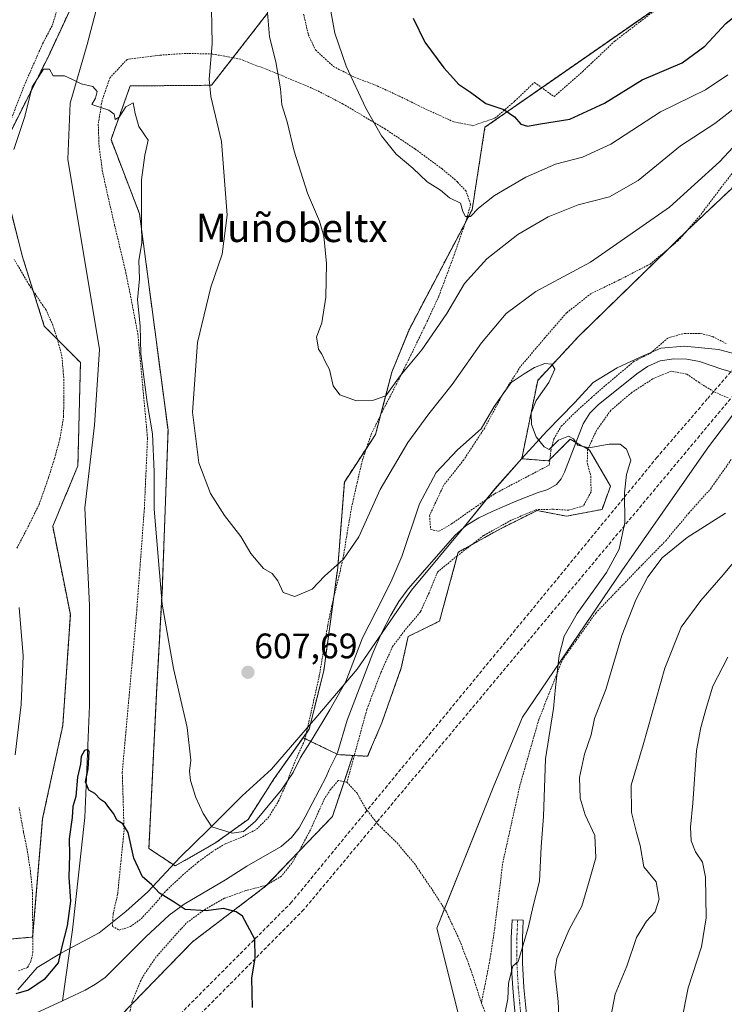
# Model space of a CAD drawing. Units: metres. Extents: x 610376 to 613810, y 4759395 to 4761764.
# Drawn here: x 612583 to 612782, y 4759926 to 4760204 of the extents above; entities that cross this region are included whole.
import ezdxf
from ezdxf.enums import TextEntityAlignment as Align

# ---------------------------------------------------------------- set-up
doc = ezdxf.new("R2010")
doc.units = ezdxf.units.M
doc.header["$MEASUREMENT"] = 0
for name, pattern in [('TRAZO_Y_PUNTO', [1, 0.5, -0.25, 0, -0.25]), ('TRAZOS', [0.75, 0.5, -0.25]), ('TRAZOSX2', [1.5, 1, -0.5])]:
    doc.linetypes.add(name, pattern=pattern)
for name, color, linetype, lineweight in [('Alambrada', 19, 'TRAZOS', 0), ('Arbolado forestal', 92, 'TRAZOS', 0), ('Arbolado forestal CxS', 92, 'Continuous', 0), ('Camino', 19, 'Continuous', 0), ('Camino Cxs', 19, 'Continuous', 0), ('Camino eje', 39, 'TRAZO_Y_PUNTO', 13), ('Carátula', 7, 'Continuous', 5), ('Conducción de agua lineal', 5, 'TRAZOSX2', 0), ('Corriente natural lineal', 142, 'Continuous', 13), ('Curva de nivel maestra', 36, 'Continuous', 30), ('Curva de nivel normal', 36, 'Continuous', 0), ('Entidad de ámbito territorial', 19, 'Continuous', 0), ('Entidad de ámbito territorial CxS', 92, 'Continuous', 0), ('Municipio', 9, 'Continuous', 13), ('Municipio CxS', 142, 'Continuous', 0), ('Pastizal CxS', 92, 'Continuous', 0), ('Prado', 92, 'Continuous', 0), ('Prado CxS', 92, 'Continuous', 0), ('Punto de cota en terreno', 7, 'Continuous', 0), ('Rótulo de punto de cota en terreno', 19, 'Continuous', 0), ('Texto cartográfico', 19, 'Continuous', 0)]:
    doc.layers.add(name, color=color, linetype=linetype, lineweight=lineweight)
doc.styles.add('Arial', font='arial.ttf', dxfattribs={"height": 0.2})

# ---------------------------------------------------------------- blocks, each defined once
blk = doc.blocks.new('*U161')
at = {"layer": 'Prado CxS', "color": 92, "linetype": 'Continuous', "lineweight": 0}
for points in [[(612995.65, 4760170.65, 614.19), (612962.69, 4760159.37, 614.41), (612921.81, 4760155.89, 610.86), (612904.79, 4760161.56, 609.68), (612900.49, 4760164.83, 609.76), (612888.12, 4760165.5, 609.43), (612876.75, 4760163.83, 608.92), (612859.37, 4760154.8, 608.55), (612836.31, 4760146.78, 607.76), (612826.28, 4760134.75, 607.47), (612823.62, 4760128.4, 607.27), (612815.57, 4760121.39, 607.18), (612805.17, 4760112.83, 606.82), (612796.86, 4760108.37, 606.75), (612777.7, 4760083.23, 606.25), (612753.31, 4760048.21, 606.46), (612725.2, 4760006.92, 602.82), (612717.15, 4759987.6, 602.39), (612701.04, 4759947.34, 601.82), (612707.89, 4759919.96, 603.25)], [(612601.68, 4759912.3, 598.89), (612632.11, 4759943.56, 599.62), (612652.67, 4759959.19, 600.44), (612671.59, 4759978.93, 601.49), (612677.33, 4759996.14, 602.05), (612681.51, 4759995.9, 601.74), (612685.53, 4760005.39, 602.28), (612691, 4760020.85, 602.56), (612692.94, 4760029.7, 602.68), (612701.79, 4760034.05, 602.92), (612707.1, 4760053.53, 603.73), (612719.02, 4760060.13, 603.83), (612729.32, 4760065.28, 604.21), (612737.69, 4760063.67, 604.02), (612747.67, 4760065.6, 604.71), (612750.08, 4760072.2, 604.84), (612744.15, 4760082.34, 604.88), (612741.61, 4760083.76, 605.02), (612738.67, 4760085.39, 604.98), (612732.57, 4760079.29, 604.76), (612724.98, 4760079.9, 604.5), (612725.03, 4760079.97, 604.51), (612729.52, 4760102.02, 604.82), (612741.17, 4760114.55, 605.36), (612771.63, 4760144.25, 607.52), (612805.45, 4760176.17, 608.45)], [(612771.79, 4760213.28, 629.99), (612714.63, 4760173.48, 623.67), (612711, 4760150.21, 619.94), (612693.29, 4760116.51, 615.93), (612688.38, 4760104.37, 615.14), (612683.74, 4760086.76, 613.53), (612674.94, 4760073.33, 612.25), (612673.08, 4760049.23, 609.87), (612669.12, 4760020.04, 607.49), (612665.01, 4760003.6, 606.16), (612663.29, 4760001.15, 606.22), (612655.14, 4759989.62, 606.23), (612647.74, 4759978.1, 605.5), (612638.69, 4759971.52, 603.68), (612627.18, 4759964.94, 601.11), (612619.77, 4759969.88, 600.77), (612621.94, 4760013.93, 603.23), (612623.55, 4760042.89, 605), (612625.16, 4760087.94, 607.57), (612617.11, 4760149.08, 604.81), (612609.06, 4760169.99, 604.68), (612614.48, 4760185.13, 605.11), (612637.42, 4760185.34, 609.95), (612653.24, 4760205.66, 615.12)], [(612606.12, 4760225.13, 605.84), (612591.19, 4760193.12, 605.15), (612576.96, 4760164.67, 606.04), (612584.07, 4760136.93, 604.42), (612590.24, 4760117.32, 603.92), (612600.43, 4760107.05, 603.09), (612599.72, 4760077.89, 602.24), (612592.61, 4760060.82, 602.15), (612597.58, 4760035.92, 601.48), (612595.45, 4760004.62, 601.66), (612589.76, 4759978.31, 602.81), (612586.91, 4759944.87, 604.27), (612558.25, 4759942.3, 603.03)]]:
    blk.add_polyline3d(points, dxfattribs=at)
blk = doc.blocks.new('*U163')
at = {"layer": 'Municipio CxS', "color": 142, "linetype": 'Continuous', "lineweight": 0}
blk.add_polyline3d([(612582.73, 4759929.93, 600.76), (612588.21, 4759936.25, 602.03), (612595.13, 4759940.43, 599.99), (612605.71, 4759946.07, 599.36), (612613.24, 4759952.04, 599.48), (612619.5, 4759957.61, 599.88), (612628.61, 4759967.42, 601.73), (612636.48, 4759975.17, 604.55), (612646.1, 4759984.71, 606.33), (612654.37, 4759992.24, 606.61), (612667.45, 4760007.45, 606.06), (612678.57, 4760020.53, 604.57), (612693.93, 4760042.84, 603.47), (612709.25, 4760061.26, 603.7), (612717.46, 4760071.44, 603.91), (612725.07, 4760079.95, 604.51), (612732.06, 4760087.69, 605.08), (612739.93, 4760095.7, 605.22), (612745.17, 4760101.38, 605.3), (612751.96, 4760105.56, 605.44), (612758.26, 4760108.46, 605.7), (612764.32, 4760111.1, 605.86), (612770.92, 4760111.72, 606.06), (612780.59, 4760110.74, 606.24), (612787.35, 4760108.95, 606.46)], dxfattribs=at)
blk = doc.blocks.new('*U164')
at = {"layer": 'Municipio CxS', "color": 142, "linetype": 'Continuous', "lineweight": 0}
blk.add_polyline3d([(612582.73, 4759929.929, 600.758), (612588.215, 4759936.246, 602.025), (612595.133, 4759940.428, 599.989), (612605.712, 4759946.069, 599.364), (612613.236, 4759952.04, 599.483), (612619.496, 4759957.608, 599.875), (612628.607, 4759967.417, 601.728), (612636.482, 4759975.172, 604.549), (612646.099, 4759984.712, 606.327), (612654.367, 4759992.243, 606.614), (612667.454, 4760007.454, 606.065), (612678.573, 4760020.533, 604.567), (612693.926, 4760042.838, 603.469), (612709.246, 4760061.264, 603.7), (612717.462, 4760071.439, 603.906), (612725.071, 4760079.952, 604.509), (612732.057, 4760087.692, 605.083), (612739.927, 4760095.702, 605.223), (612745.169, 4760101.379, 605.295), (612751.96, 4760105.558, 605.442), (612758.265, 4760108.459, 605.697), (612764.319, 4760111.102, 605.864), (612770.917, 4760111.721, 606.059), (612780.59, 4760110.74, 606.239), (612787.354, 4760108.947, 606.463)], dxfattribs=at)
blk = doc.blocks.new('*U193')
at = {"layer": 'Curva de nivel normal', "color": 36, "linetype": 'Continuous', "lineweight": 0}
for points in [[(612770.14, 4759921.06, 620), (612771.98, 4759930.53, 620), (612775.75, 4759942.12, 620), (612777.07, 4759950.27, 620), (612776.85, 4759961.73, 620), (612776.06, 4759965.98, 620), (612774.05, 4759968.93, 620), (612772.8, 4759972.01, 620), (612772.68, 4759975.92, 620), (612773.33, 4759982.69, 620), (612774.38, 4759997.58, 620), (612775.54, 4760004.06, 620), (612777.12, 4760009.72, 620), (612778.97, 4760015.68, 620), (612783.17, 4760023.92, 620)], [(612783.16, 4760188.24, 620), (612776.9, 4760184.05, 620), (612764.18, 4760177.84, 620), (612750.18, 4760168.71, 620), (612742.18, 4760165.02, 620), (612734.51, 4760163.08, 620), (612726.12, 4760159.39, 620), (612717.3, 4760154.21, 620), (612712.79, 4760150.64, 620), (612710.59, 4760148.27, 620), (612709.11, 4760148.31, 620), (612708.42, 4760149.73, 620), (612707.73, 4760152.06, 620), (612704.58, 4760153.56, 620), (612702.1, 4760155.69, 620), (612698.32, 4760158.11, 620), (612694.26, 4760161.92, 620), (612689.54, 4760165.92, 620), (612685.45, 4760171.02, 620), (612681.03, 4760178.87, 620), (612675.48, 4760190.71, 620), (612672.23, 4760200.04, 620), (612670.54, 4760209.38, 620)]]:
    blk.add_polyline3d(points, dxfattribs=at)
blk = doc.blocks.new('5PATER')
at = {"layer": 'Carátula', "linetype": 'Continuous', "lineweight": 5}
h = blk.add_hatch(color=250, dxfattribs=at)
edge = h.paths.add_edge_path()
edge.add_ellipse((0, 0.01), major_axis=(-1.33, -1.34), ratio=0.999422, start_angle=0, end_angle=360)

msp = doc.modelspace()

# ---------------------------------------------------------------- linework, layer by layer
at = {"layer": 'Alambrada', "color": 19, "linetype": 'TRAZOS', "lineweight": 0}
for points in [[(612579.62, 4760172.48, 609.38), (612584.51, 4760185.14, 608.91), (612589.73, 4760197.05, 605.82), (612592.51, 4760202.29, 607.46), (612594.01, 4760207.22, 605.74)], [(612663.44, 4760205.45, 618.09), (612664.76, 4760199.64, 617.86), (612666.77, 4760195.32, 618.41), (612671.83, 4760190.65, 619.25), (612677.84, 4760187.58, 620.42), (612683.55, 4760185.46, 621.25), (612690.44, 4760182.28, 622.19), (612697.82, 4760178.63, 622.88), (612705.82, 4760175.02, 623.52), (612711.2, 4760173.93, 623.68), (612717.46, 4760176.07, 629.47), (612722.98, 4760180.82, 630.08), (612728.59, 4760186.14, 632.02), (612734.12, 4760182.15, 630.84), (612742.21, 4760189.22, 634.52), (612751.28, 4760197.81, 635.66), (612765.21, 4760208.47, 635.79)], [(612611.37, 4759946.83, 604.26), (612614.52, 4759947.8, 601.27), (612617.58, 4759950, 599.58), (612621.14, 4759953.91, 603.66), (612624.8, 4759958.13, 605.5), (612629.26, 4759962.3, 607.73), (612633.58, 4759965.99, 610.97), (612637.69, 4759968.99, 610.92), (612641.34, 4759971.23, 612.08), (612645.51, 4759972.85, 608.86), (612650.14, 4759975.28, 612.27), (612653.49, 4759978.63, 610.77), (612656.28, 4759983.11, 618.59), (612658.58, 4759988.21, 619.51), (612661.07, 4759994.58, 618.51), (612663.77, 4760000.52, 618.8), (612667.87, 4760018.64, 614.45), (612668.94, 4760025.08, 608.45), (612670.25, 4760032.91, 623.27), (612671.81, 4760040.34, 623.06), (612673.39, 4760046.55, 622.96), (612674.69, 4760052.43, 624.3), (612675.69, 4760058.71, 624.56), (612676.96, 4760066.13, 626.18), (612678.53, 4760073.09, 628.37), (612680.05, 4760079.58, 627.53), (612682.51, 4760086.78, 625.23), (612685.99, 4760093.89, 624.72), (612689.57, 4760100.81, 631.81), (612693.71, 4760109.14, 627.26), (612697.94, 4760117.86, 627.09), (612701.6, 4760125.76, 624.21), (612705.92, 4760137.4, 630.53), (612709.48, 4760147.68, 630.47), (612710.59, 4760151.69, 628.35), (612709.28, 4760155.42, 621.25), (612706.85, 4760158.08, 621.14), (612702.57, 4760161.71, 621.08), (612694.89, 4760167.35, 621.11), (612686.54, 4760172.93, 620.64), (612674.6, 4760180.02, 618.99), (612667.01, 4760183.98, 617.74), (612655.62, 4760188.78, 614.88), (612645.6, 4760192.67, 623.84), (612637.64, 4760194.18, 615.12), (612630.19, 4760194.33, 620.74), (612622.8, 4760193.82, 623.22), (612613.62, 4760192.63, 605.21), (612608.8, 4760187.51, 620.23), (612606.53, 4760181.01, 616.54), (612605.46, 4760174.4, 617.7), (612605.68, 4760168.23, 604.72), (612606.61, 4760161.22, 608.04), (612608.15, 4760154.18, 621.44), (612610.09, 4760145.79, 615.05), (612613.28, 4760132.42, 620.01), (612616.64, 4760115.19, 616.65), (612619.37, 4760085.71, 616.32), (612618.48, 4760065.91, 621.16), (612616.25, 4760035.99, 619.11), (612614.28, 4760014.15, 615.8), (612612.24, 4759991.46, 618.83), (612612.75, 4759974.98, 618.19), (612611.89, 4759966.48, 617.13), (612610.94, 4759956.98, 615.32), (612609.67, 4759951.42, 614.05), (612609.44, 4759947.89, 611.12), (612611.37, 4759946.83, 604.26)], [(612786.69, 4760163.41, 621.44), (612781.24, 4760156.4, 617.2), (612775.3, 4760148.5, 617.87), (612769.12, 4760141.41, 612.59), (612761.23, 4760134.85, 620.65), (612752.71, 4760130.46, 613.24), (612744.59, 4760126.54, 616.16), (612737.66, 4760121.09, 626.28), (612731.48, 4760113.94, 615.55), (612724.69, 4760105.97, 622.76), (612719.6, 4760098, 621.21), (612714.55, 4760088.61, 612.55), (612708.62, 4760079.58, 619.28), (612702.96, 4760072.38, 621.89), (612698.98, 4760063.88, 618.9), (612699.3, 4760059.92, 614.61), (612701.64, 4760059.41, 615.25)], [(612582.51, 4760054.64, 604.73), (612585.73, 4760060.88, 603.57), (612588.75, 4760066.96, 612.78), (612591.39, 4760074.47, 613.19), (612593.12, 4760079.97, 607.3), (612594.64, 4760085.54, 602.73), (612595.68, 4760091.68, 610.82), (612595.73, 4760097.39, 614.65), (612595.71, 4760102.88, 612.43), (612595.19, 4760108.88, 603.53), (612593.92, 4760113.63, 611.79), (612592.64, 4760117.59, 616.29), (612590.74, 4760121.87, 618.26), (612585.93, 4760128.98, 618.26), (612581.73, 4760136.16, 614.94)], [(612701.64, 4760059.41, 615.25), (612705.15, 4760061.49, 612.67), (612717.33, 4760070, 611.75), (612732.78, 4760078.13, 614.74), (612733.23, 4760082.13, 617.26), (612734.08, 4760085.51, 618.59), (612736.17, 4760089.07, 617.23), (612739.87, 4760092.77, 618.17), (612744.73, 4760097.16, 615.58), (612749.39, 4760101.22, 614.57), (612756.63, 4760107.33, 618.62), (612761.35, 4760109.73, 615.8), (612766.4, 4760114.05, 617.01), (612771.01, 4760115.3, 613.8), (612775.52, 4760115.3, 616.75), (612778.92, 4760114.4, 612.85), (612782.69, 4760112.42, 606.41)], [(612783.26, 4760097.07, 619.31), (612779.21, 4760098.85, 617.12), (612775.1, 4760101.39, 614.92), (612771.6, 4760103.79, 617.57), (612767.23, 4760104.61, 615.2), (612761.97, 4760102.43, 619.22), (612756.05, 4760098.57, 616.37), (612750.16, 4760093.57, 615.47), (612746.12, 4760087.89, 613.34), (612743.62, 4760082.54, 606.43), (612743.49, 4760078.7, 615.72), (612744.51, 4760075.01, 616.37), (612744.59, 4760070.56, 615.19), (612742.39, 4760066.56, 615.63), (612738.21, 4760065.38, 615.82), (612733.89, 4760065.65, 613.39), (612728.98, 4760065.51, 611.02), (612721.99, 4760062.52, 612.64), (612714.23, 4760058.21, 614.88), (612706.82, 4760052.49, 613.39), (612701.19, 4760047.9, 614.83), (612698.84, 4760042.06, 614.09), (612696.39, 4760036.64, 614.4), (612692.48, 4760032.06, 609.43), (612688.56, 4760026.89, 608.48), (612685.19, 4760019.43, 618.15), (612681.28, 4760009.1, 620.69), (612675.67, 4759988.55, 609.09)], [(612713.63, 4759926.24, 620.91), (612716.02, 4759938.38, 615.59), (612717.37, 4759947.18, 610.36), (612719.64, 4759965.8, 609.55), (612724.51, 4759987.73, 619.61), (612729.82, 4760006.26, 610.17), (612736.48, 4760023.09, 613.49), (612745.89, 4760036.34, 615.45), (612758.09, 4760049.01, 623.38), (612765.64, 4760056.75, 620.58), (612772.17, 4760064.56, 614.73), (612778.26, 4760071.33, 616.05), (612784.14, 4760079.64, 615.98)], [(612675.67, 4759988.55, 609.09), (612673.22, 4759989.1, 614.76), (612671.05, 4759986.53, 615.48), (612669.37, 4759983.99, 616.92), (612667.46, 4759979.86, 616.59), (612665.37, 4759975.14, 612.7), (612662.76, 4759970.26, 611.7), (612660.14, 4759965.72, 609.53), (612657.19, 4759962.07, 608.13), (612653.07, 4759959.55, 615.76), (612647.1, 4759957.97, 612.68), (612641.07, 4759955.8, 611.94), (612635.73, 4759952.76, 611.24), (612630.32, 4759948.82, 609.57), (612621.76, 4759939.23, 615.62), (612617.82, 4759933.35, 617.8), (612615.07, 4759926.74, 614.31), (612613.7, 4759921.07, 616.25)], [(612675.67, 4759988.55, 609.09), (612678.52, 4759985.49, 610.74), (612680.99, 4759981.11, 611.75), (612684.41, 4759976.71, 611.26), (612689.81, 4759971.44, 614.4), (612694.69, 4759965.66, 608.66), (612699.32, 4759958.88, 609.26), (612703.64, 4759952.15, 611.61), (612707.53, 4759943.81, 609.92), (612710.57, 4759935.84, 616.33), (612713.63, 4759926.24, 620.91)], [(612582.99, 4759935.34, 616.94), (612585.53, 4759936.26, 619.23), (612586.42, 4759938.01, 620.63), (612586.98, 4759940.39, 620.93), (612586.96, 4759944.92, 619.44), (612586.94, 4759951.59, 606.9), (612586.94, 4759957.15, 604.72), (612586.32, 4759963.47, 604.72), (612585.51, 4759968.79, 604.59), (612584.37, 4759974.56, 604.5), (612583.12, 4759981.4, 604.77)], [(612716.48, 4759918.98, 619.03), (612713.63, 4759926.24, 620.91)]]:
    msp.add_polyline3d(points, dxfattribs=at)
at = {"layer": 'Arbolado forestal', "color": 92, "linetype": 'TRAZOS', "lineweight": 0}
for points in [[(612578.21, 4760167.18, 605.77), (612591.19, 4760193.12, 605.15), (612606.12, 4760225.13, 605.84)], [(612663.28, 4760001.16, 606.23), (612664.21, 4760002.46, 606.16), (612665.01, 4760003.6, 606.16), (612669.12, 4760020.04, 607.49), (612671.95, 4760040.9, 609.21), (612673.08, 4760049.23, 609.87), (612674.94, 4760073.33, 612.25), (612681.16, 4760082.82, 613.23), (612683.74, 4760086.77, 613.53), (612685.18, 4760092.24, 614.27), (612688.38, 4760104.38, 615.14), (612693.29, 4760116.51, 615.93), (612709.1, 4760146.59, 618.93), (612711, 4760150.21, 619.94), (612714.63, 4760173.48, 623.67), (612730.66, 4760184.65, 626.65), (612769.79, 4760211.88, 629.85)], [(612653.24, 4760205.66, 615.12), (612643.44, 4760193.08, 611.85), (612637.42, 4760185.34, 609.95), (612614.48, 4760185.14, 605.11), (612609.06, 4760169.99, 604.68), (612617.11, 4760149.08, 604.81), (612625.16, 4760087.94, 607.57), (612623.55, 4760042.89, 605), (612621.94, 4760013.93, 603.23), (612619.77, 4759969.88, 600.77), (612627.18, 4759964.94, 601.11), (612638.69, 4759971.52, 603.68), (612647.74, 4759978.1, 605.5), (612655.14, 4759989.62, 606.23), (612663.28, 4760001.16, 606.23)], [(612805.45, 4760176.17, 608.45), (612771.63, 4760144.25, 607.52), (612771.38, 4760144, 607.51), (612766.41, 4760139.15, 607.23), (612741.17, 4760114.55, 605.36), (612729.52, 4760102.02, 604.82), (612725.03, 4760079.97, 604.51), (612724.98, 4760079.9, 604.5), (612732.57, 4760079.3, 604.76), (612732.95, 4760079.68, 604.78), (612738.67, 4760085.39, 604.98), (612740.31, 4760084.48, 605), (612741.61, 4760083.76, 605.02), (612743.66, 4760082.62, 604.91), (612744.15, 4760082.34, 604.88), (612750.08, 4760072.2, 604.84), (612747.67, 4760065.6, 604.71), (612737.69, 4760063.67, 604.02), (612729.32, 4760065.28, 604.21), (612719.01, 4760060.13, 603.83), (612710.86, 4760055.61, 603.73), (612707.1, 4760053.53, 603.73), (612706.82, 4760052.49, 603.67), (612701.79, 4760034.05, 602.92), (612692.94, 4760029.7, 602.68), (612691, 4760020.85, 602.56), (612685.53, 4760005.39, 602.28), (612681.51, 4759995.9, 601.74), (612677.73, 4759996.11, 602.03), (612677.33, 4759996.14, 602.05)], [(612558.25, 4759942.31, 603.03), (612586.91, 4759944.87, 604.27), (612586.96, 4759945.42, 604.29), (612589.76, 4759978.31, 602.81), (612595.45, 4760004.62, 601.66), (612597.58, 4760035.92, 601.48), (612592.6, 4760060.82, 602.15), (612599.72, 4760077.89, 602.24), (612600.43, 4760107.05, 603.09), (612593.93, 4760113.6, 603.5), (612590.24, 4760117.32, 603.92), (612587.13, 4760127.21, 604.1), (612584.07, 4760136.93, 604.42), (612577.38, 4760163.04, 605.85)], [(612663.28, 4760001.16, 606.23), (612663.85, 4760000.88, 605.94), (612672.83, 4759996.53, 602.12), (612673.13, 4759996.38, 602.12), (612677.33, 4759996.14, 602.05)], [(612677.33, 4759996.14, 602.05), (612674.86, 4759988.73, 601.98), (612671.59, 4759978.93, 601.49), (612661.96, 4759968.88, 600.93), (612653.01, 4759959.53, 600.46), (612652.67, 4759959.19, 600.44), (612632.11, 4759943.56, 599.62), (612614.85, 4759925.83, 599.32), (612601.68, 4759912.3, 598.89), (612592.04, 4759901.98, 598.6), (612578.64, 4759887.63, 598.08)]]:
    msp.add_polyline3d(points, dxfattribs=at)
at = {"layer": 'Arbolado forestal CxS', "color": 92, "linetype": 'Continuous', "lineweight": 0}
for points in [[(612558.25, 4759942.3, 603.03), (612586.91, 4759944.87, 604.27), (612589.76, 4759978.31, 602.81), (612595.45, 4760004.62, 601.66), (612597.58, 4760035.92, 601.48), (612592.61, 4760060.82, 602.15), (612599.72, 4760077.89, 602.24), (612600.43, 4760107.05, 603.09), (612590.24, 4760117.32, 603.92), (612584.07, 4760136.93, 604.42), (612576.96, 4760164.67, 606.04), (612591.19, 4760193.12, 605.15), (612606.12, 4760225.13, 605.84)], [(612805.45, 4760176.17, 608.45), (612771.63, 4760144.25, 607.52), (612741.17, 4760114.55, 605.36), (612729.52, 4760102.02, 604.82), (612725.03, 4760079.97, 604.51), (612724.98, 4760079.9, 604.5), (612732.57, 4760079.29, 604.76), (612738.67, 4760085.39, 604.98), (612741.61, 4760083.76, 605.02), (612744.15, 4760082.34, 604.88), (612750.08, 4760072.2, 604.84), (612747.67, 4760065.6, 604.71), (612737.69, 4760063.67, 604.02), (612729.32, 4760065.28, 604.21), (612719.01, 4760060.13, 603.83), (612707.1, 4760053.53, 603.73), (612701.79, 4760034.05, 602.92), (612692.94, 4760029.7, 602.68), (612691, 4760020.85, 602.56), (612685.53, 4760005.39, 602.28), (612681.51, 4759995.9, 601.74), (612677.33, 4759996.14, 602.05), (612677.33, 4759996.14, 602.05), (612673.13, 4759996.38, 602.12), (612663.29, 4760001.15, 606.22), (612665.01, 4760003.6, 606.16), (612669.12, 4760020.04, 607.49), (612673.08, 4760049.23, 609.87), (612674.94, 4760073.33, 612.25), (612683.74, 4760086.76, 613.53), (612688.38, 4760104.37, 615.14), (612693.29, 4760116.51, 615.93), (612711, 4760150.21, 619.94), (612714.63, 4760173.48, 623.67), (612771.79, 4760213.28, 629.99)], [(612653.24, 4760205.66, 615.12), (612637.42, 4760185.34, 609.95), (612614.48, 4760185.13, 605.11), (612609.06, 4760169.99, 604.68), (612617.11, 4760149.08, 604.81), (612625.16, 4760087.94, 607.57), (612623.55, 4760042.89, 605), (612621.94, 4760013.93, 603.23), (612619.77, 4759969.88, 600.77), (612627.18, 4759964.94, 601.11), (612638.69, 4759971.52, 603.68), (612647.74, 4759978.1, 605.5), (612655.14, 4759989.62, 606.23), (612663.29, 4760001.15, 606.22), (612663.29, 4760001.15, 606.22), (612673.13, 4759996.38, 602.12), (612677.33, 4759996.14, 602.05), (612671.59, 4759978.93, 601.49), (612652.67, 4759959.19, 600.44), (612632.11, 4759943.56, 599.62), (612601.68, 4759912.3, 598.89), (612578.64, 4759887.63, 598.08)]]:
    msp.add_polyline3d(points, dxfattribs=at)
at = {"layer": 'Camino', "color": 19, "linetype": 'Continuous', "lineweight": 0}
msp.add_polyline3d([(612723.27, 4759921.73, 605.81), (612722.46, 4759930.43, 605.14), (612722.06, 4759937.5, 604.87), (612722.04, 4759944.54, 604.13), (612722.3, 4759949.76, 603.5), (612725.45, 4759949.61, 604.25), (612725.32, 4759947, 604.55), (612725.2, 4759944.47, 605), (612725.22, 4759937.59, 605.42), (612725.61, 4759930.67, 605.78), (612726.41, 4759922.13, 606.46)], dxfattribs=at)
at = {"layer": 'Camino Cxs', "color": 19, "linetype": 'Continuous', "lineweight": 0}
msp.add_polyline3d([(612723.27, 4759921.73, 605.81), (612722.46, 4759930.43, 605.14), (612722.06, 4759937.5, 604.87), (612722.04, 4759944.54, 604.13), (612722.3, 4759949.76, 603.5), (612725.45, 4759949.61, 604.25), (612725.32, 4759947, 604.55), (612725.2, 4759944.47, 605), (612725.22, 4759937.59, 605.42), (612725.61, 4759930.67, 605.78), (612726.41, 4759922.13, 606.46)], dxfattribs=at)
at = {"layer": 'Camino eje', "color": 39, "linetype": 'TRAZO_Y_PUNTO', "lineweight": 13}
msp.add_polyline3d([(612723.88, 4759949.69, 603.87), (612723.75, 4759947.08, 604.13), (612723.69, 4759945.81, 604.34), (612723.62, 4759944.51, 604.56), (612723.64, 4759937.55, 605.14), (612724.04, 4759930.55, 605.47), (612724.44, 4759926.28, 605.73), (612724.84, 4759921.93, 606.14)], dxfattribs=at)
at = {"layer": 'Conducción de agua lineal', "color": 5, "linetype": 'TRAZOSX2', "lineweight": 0}
for points in [[(613220.4, 4760431.96, 622.27), (613210.66, 4760431.78, 621.92), (613207.08, 4760428.28, 621.97), (613177.4, 4760402.55, 621.47), (613175.46, 4760400.87, 621.45), (613070.47, 4760313.18, 618.19), (613012.95, 4760242.58, 614.3), (612963.27, 4760192.9, 612.09), (612880.87, 4760166.56, 609.12), (612814.63, 4760132.47, 607.34), (612789.73, 4760103.76, 606.13), (612781.01, 4760093.33, 606.34)], [(613164.4, 4760409.61, 621.66), (613161.65, 4760406.53, 621.51), (613063.77, 4760315.9, 618.22), (613006.14, 4760243.88, 614.43), (612961.72, 4760197.55, 612.01), (612873.38, 4760169.4, 609.03), (612813.37, 4760138.59, 607.37), (612777.4, 4760096.78, 606.27)], [(612777.4, 4760096.78, 606.27), (612763.25, 4760080.33, 605.3), (612660.02, 4759954.69, 600.85), (612615.17, 4759909.68, 599.41)], [(612781.01, 4760093.33, 606.34), (612663.48, 4759952.61, 600.88), (612617.66, 4759906.32, 599.45)]]:
    msp.add_polyline3d(points, dxfattribs=at)
at = {"layer": 'Corriente natural lineal', "color": 142, "linetype": 'Continuous', "lineweight": 13}
for points in [[(612605.86, 4760210.19, 605.47), (612602.33, 4760196.8, 605.22), (612597.51, 4760180.28, 604.59), (612596.83, 4760164.45, 604.33), (612605.77, 4760110.75, 603.11), (612604.39, 4760089.41, 602.46), (612601.64, 4760066.01, 601.86), (612603.02, 4760038.48, 601.33), (612603.02, 4760010.25, 600.65), (612601.64, 4759978.59, 599.35), (612598.2, 4759946.93, 599.7), (612595.34, 4759926.89, 598.87)], [(612789.14, 4760103, 606.11), (612781.52, 4760105.18, 606.09), (612775.22, 4760107.32, 606.02), (612771.6, 4760108.03, 605.76), (612767.92, 4760108.09, 605.85), (612764.09, 4760107.52, 605.83), (612760.48, 4760105.93, 605.71), (612757.53, 4760103.84, 605.62), (612746.56, 4760095.14, 605.34), (612744.21, 4760092.81, 605.29), (612742.35, 4760089.77, 605.27), (612737.08, 4760076.12, 604.59), (612736.18, 4760074.27, 604.4), (612734.83, 4760072.59, 604.18), (612732.34, 4760071.18, 604.14), (612729.65, 4760070.33, 604.21), (612723.65, 4760068.04, 604.03), (612716.63, 4760065.04, 603.72), (612712.88, 4760063.26, 603.83), (612709.35, 4760061.07, 603.69), (612706.24, 4760058.35, 603.13), (612692.93, 4760043.16, 603.66), (612690.31, 4760039.58, 603.38), (612688.08, 4760035.72, 603.36), (612685.37, 4760030.44, 602.92), (612682.99, 4760025, 603.14), (612675.75, 4760006.09, 602.4), (612673.01, 4759996.88, 602.13), (612670.62, 4759992.17, 602.09), (612669.76, 4759990.14, 602.24), (612663.84, 4759978.78, 601.66), (612662.17, 4759975.74, 601.34), (612660.06, 4759972.94, 601.04), (612657.08, 4759970.47, 600.86), (612647.39, 4759964.89, 600.79), (612641.36, 4759961.05, 600.65), (612629.73, 4759954.11, 599.99), (612625.47, 4759951.05, 599.71), (612618.85, 4759944.94, 599.58), (612607.46, 4759933.47, 598.9), (612604.71, 4759931.52, 598.9), (612601.74, 4759929.89, 598.98), (612595.34, 4759926.89, 598.87)], [(612595.34, 4759926.89, 598.87), (612587.83, 4759923.37, 598.51), (612583.32, 4759920.91, 598.57), (612579.68, 4759918.41, 598.87)]]:
    msp.add_polyline3d(points, dxfattribs=at)
at = {"layer": 'Curva de nivel maestra', "color": 36, "linetype": 'Continuous', "lineweight": 30}
for points in [[(612694.36, 4760204.32, 625), (612697.66, 4760197.52, 625), (612703.05, 4760190.25, 625), (612705.76, 4760187.27, 625), (612707.18, 4760185.64, 625), (612710.56, 4760183.4, 625), (612714.85, 4760180.18, 625), (612719.96, 4760178.51, 625), (612723.01, 4760176.38, 625), (612724.8, 4760174.32, 625), (612726.68, 4760173.83, 625), (612730.35, 4760174.44, 625), (612738.59, 4760175.76, 625), (612748.34, 4760180.24, 625), (612759, 4760186.89, 625), (612770.3, 4760191.67, 625), (612776.72, 4760196.38, 625), (612782.58, 4760202.77, 625), (612786.57, 4760205.96, 625)], [(612648.99, 4759924.99, 600), (612648.83, 4759933.29, 600), (612649.75, 4759939.02, 600), (612649.64, 4759944.31, 600), (612646.15, 4759950.75, 600), (612644.42, 4759952.02, 600), (612640.84, 4759952.92, 600), (612635.94, 4759952.3, 600), (612630.04, 4759952.63, 600), (612626.85, 4759954.72, 600), (612622.72, 4759957.25, 600), (612620.5, 4759959.7, 600), (612617.99, 4759961.86, 600), (612615.49, 4759967.11, 600), (612613.94, 4759974.38, 600), (612612.4, 4759976.86, 600), (612610.68, 4759977.82, 600), (612609.84, 4759979.64, 600), (612608.48, 4759981.42, 600), (612607.55, 4759982.75, 600), (612606.13, 4759983.66, 600), (612604.49, 4759985.36, 600), (612602.82, 4759986.35, 600), (612601.83, 4759988.65, 600), (612602.63, 4759992.32, 600), (612602.9, 4759997.24, 600), (612602.55, 4759997.86, 600), (612601.55, 4759997.54, 600), (612600.68, 4759995.87, 600), (612600.42, 4759993.66, 600), (612599.62, 4759990.01, 600), (612599.17, 4759984.53, 600), (612598.32, 4759981.7, 600), (612598.11, 4759978.66, 600), (612597.27, 4759972.55, 600), (612597.38, 4759968.12, 600), (612597.19, 4759961.8, 600), (612597.6, 4759955.01, 600), (612596.72, 4759948, 600), (612595.17, 4759942.24, 600), (612594.15, 4759937.63, 600), (612590.24, 4759932.91, 600), (612585.81, 4759929.91, 600), (612582.18, 4759928.8, 600)]]:
    msp.add_polyline3d(points, dxfattribs=at)
at = {"layer": 'Curva de nivel normal', "color": 36, "linetype": 'Continuous', "lineweight": 0}
for points in [[(612652.38, 4760216.06, 615), (612653.79, 4760199, 615), (612655.58, 4760191.95, 615), (612656.92, 4760184.37, 615), (612657.32, 4760179.82, 615), (612658.8, 4760175.04, 615), (612660.75, 4760166.74, 615), (612664.57, 4760154.87, 615), (612667.96, 4760146.95, 615), (612669.16, 4760142.7, 615), (612669.89, 4760134.99, 615), (612669.69, 4760125.51, 615), (612668.58, 4760118.26, 615), (612667.07, 4760114.23, 615), (612667.39, 4760112.59, 615), (612667.62, 4760110.82, 615), (612668.58, 4760109.44, 615), (612669.64, 4760107.17, 615), (612670.75, 4760105.07, 615), (612671.8, 4760100.48, 615), (612673.62, 4760097.94, 615), (612678.35, 4760096.22, 615), (612683.13, 4760096.46, 615), (612686.62, 4760097.68, 615), (612690.65, 4760103.3, 615), (612696.84, 4760110.62, 615), (612703.86, 4760120.88, 615), (612708.88, 4760129.41, 615), (612715.11, 4760136.34, 615), (612723.87, 4760143.25, 615), (612732.46, 4760148.24, 615), (612740.92, 4760151.58, 615), (612749.8, 4760153.87, 615), (612757.83, 4760158.46, 615), (612769.84, 4760168.28, 615), (612779.51, 4760174.5, 615), (612785.48, 4760179.11, 615)], [(612637.3, 4760211.98, 610), (612637.62, 4760197.04, 610), (612636.74, 4760187.06, 610), (612637.25, 4760182.13, 610), (612640.29, 4760169.49, 610), (612641.82, 4760148.64, 610), (612640.48, 4760137.68, 610), (612637.23, 4760128.38, 610), (612633.52, 4760112.71, 610), (612632.05, 4760093.04, 610), (612633.88, 4760078.71, 610), (612637.19, 4760070.08, 610), (612641.1, 4760063.85, 610), (612645.74, 4760057.94, 610), (612648.55, 4760053.14, 610), (612652.12, 4760048.88, 610), (612654.54, 4760047.49, 610), (612656.17, 4760045.39, 610), (612657.62, 4760042.14, 610), (612660.96, 4760040.99, 610), (612665.84, 4760043.12, 610), (612669.31, 4760046.76, 610), (612674.72, 4760051.56, 610), (612678.98, 4760057.87, 610), (612685.02, 4760071.18, 610), (612692.88, 4760084.46, 610), (612698.75, 4760092.6, 610), (612705.36, 4760100.85, 610), (612713.61, 4760112.63, 610), (612720.65, 4760120.93, 610), (612729.02, 4760127.08, 610), (612744.45, 4760135.35, 610), (612766.75, 4760150.9, 610), (612780.84, 4760163.72, 610), (612786, 4760169.3, 610)], [(612719.82, 4759921.21, 605), (612721.12, 4759927.38, 605), (612721.26, 4759931.84, 605), (612722.51, 4759936.66, 605), (612724.01, 4759937.92, 605), (612725.27, 4759941.97, 605), (612726.92, 4759947.8, 605), (612728.26, 4759953.71, 605), (612730.04, 4759960.67, 605), (612730.48, 4759970.34, 605), (612731.12, 4759978.89, 605), (612731.72, 4759995.18, 605), (612733.98, 4760009.38, 605), (612734.5, 4760015.38, 605), (612735.57, 4760024.38, 605), (612736.94, 4760029.83, 605), (612740.68, 4760036.18, 605), (612748.98, 4760047.83, 605), (612752.48, 4760054.38, 605), (612754.07, 4760061.94, 605), (612754.06, 4760070.26, 605), (612754.56, 4760075.43, 605), (612755.8, 4760079.54, 605), (612754.58, 4760082.6, 605), (612752.8, 4760083.99, 605), (612749.7, 4760084.06, 605), (612743.98, 4760082.94, 605), (612740.83, 4760083.71, 605), (612739.64, 4760085.49, 605), (612738.2, 4760086.3, 605), (612735.43, 4760085.16, 605), (612732.77, 4760082.48, 605), (612731.38, 4760083.25, 605), (612729.07, 4760086.08, 605), (612727.78, 4760089.58, 605), (612727.67, 4760092.72, 605), (612729.1, 4760096.34, 605), (612732.62, 4760101.41, 605), (612734.37, 4760105.22, 605), (612733.48, 4760106.62, 605), (612731.56, 4760106.77, 605), (612728.6, 4760105.64, 605), (612725.66, 4760103.89, 605), (612722.05, 4760101.44, 605), (612717.18, 4760094.63, 605), (612713.51, 4760088.39, 605), (612706.84, 4760082.37, 605), (612700.84, 4760076.03, 605), (612696.19, 4760067.14, 605), (612691.17, 4760052.3, 605), (612688.3, 4760045.71, 605), (612685.71, 4760040.38, 605), (612680.01, 4760029.38, 605), (612675.38, 4760017.04, 605), (612670.86, 4760009.04, 605), (612665.88, 4760000.71, 605), (612662.52, 4759995.6, 605), (612660.45, 4759991.29, 605), (612657.1, 4759986.3, 605), (612649.82, 4759977.63, 605), (612646.46, 4759974.69, 605), (612643.31, 4759974.18, 605), (612637.51, 4759975.96, 605), (612635.08, 4759979.74, 605), (612632.99, 4759984.26, 605), (612631.51, 4759989.1, 605), (612631.24, 4759991.71, 605), (612631.57, 4759994.83, 605), (612630.53, 4760003.99, 605), (612626.71, 4760020.72, 605), (612623.49, 4760038.85, 605), (612621.28, 4760065.68, 605), (612621.25, 4760076.18, 605), (612620.75, 4760086.97, 605), (612619.28, 4760095.78, 605), (612617.47, 4760109.56, 605), (612617.25, 4760117.38, 605), (612616.56, 4760124.76, 605), (612617.11, 4760130.65, 605), (612616.94, 4760135.83, 605), (612617.81, 4760140.84, 605), (612617.66, 4760146.15, 605), (612617.64, 4760158.68, 605), (612618.62, 4760165.56, 605), (612619.55, 4760169.8, 605), (612616.91, 4760173.73, 605), (612615.92, 4760177.38, 605), (612615.28, 4760180.36, 605), (612613.26, 4760179.21, 605), (612611.32, 4760176.31, 605), (612610.28, 4760175.71, 605), (612609.98, 4760177.18, 605), (612608.44, 4760178.31, 605), (612603.62, 4760179.89, 605), (612604.65, 4760181.71, 605), (612605.12, 4760183.61, 605), (612603.97, 4760184.96, 605), (612600.66, 4760185.76, 605), (612598.04, 4760187.07, 605), (612595.92, 4760188, 605), (612592.76, 4760187.96, 605), (612591.7, 4760189.85, 605), (612590.05, 4760189.84, 605), (612586.82, 4760184.86, 605), (612584.74, 4760176.51, 605), (612581.6, 4760167.17, 605)], [(612782.51, 4760064.51, 610), (612771.71, 4760057.71, 610), (612764.64, 4760051.88, 610), (612760.58, 4760046.53, 610), (612757.21, 4760040.09, 610), (612753.28, 4760030, 610), (612748.74, 4760014.73, 610), (612745.56, 4760006.58, 610), (612744.58, 4760001.96, 610), (612742.68, 4759996.51, 610), (612741.31, 4759989.89, 610), (612741.5, 4759984.05, 610), (612742.95, 4759979.34, 610), (612745.63, 4759973.5, 610), (612745.91, 4759967.27, 610), (612743.87, 4759959.99, 610), (612742.01, 4759953.56, 610), (612738.42, 4759946.96, 610), (612734.94, 4759938.82, 610), (612734.36, 4759935.09, 610), (612735.29, 4759926.65, 610), (612736.38, 4759901.98, 610)], [(612786.72, 4760052.95, 615), (612781.9, 4760047.16, 615), (612775.52, 4760039.9, 615), (612770.01, 4760032.34, 615), (612765.43, 4760020.74, 615), (612759.31, 4759999.17, 615), (612755.88, 4759987.74, 615), (612756.01, 4759980.04, 615), (612757.44, 4759974.38, 615), (612758.48, 4759970.73, 615), (612759.49, 4759964.66, 615), (612762.96, 4759960.49, 615), (612763.78, 4759955.58, 615), (612762.68, 4759951.96, 615), (612760.24, 4759949.38, 615), (612757.44, 4759944.78, 615), (612754.68, 4759936.66, 615), (612751.4, 4759928.78, 615), (612749.57, 4759919.38, 615)], [(612583.14, 4760037.95, 605), (612584.25, 4760024.29, 605), (612583.69, 4760010.54, 605), (612582, 4759996.27, 605)]]:
    msp.add_polyline3d(points, dxfattribs=at)
at = {"layer": 'Entidad de ámbito territorial', "color": 19, "linetype": 'Continuous', "lineweight": 0}
msp.add_polyline3d([(612582.73, 4759929.93, 600.76), (612588.21, 4759936.25, 602.03), (612595.13, 4759940.43, 599.99), (612605.71, 4759946.07, 599.36), (612613.24, 4759952.04, 599.48), (612619.5, 4759957.61, 599.88), (612628.61, 4759967.42, 601.73), (612636.48, 4759975.17, 604.55), (612646.1, 4759984.71, 606.33), (612654.37, 4759992.24, 606.61), (612667.45, 4760007.45, 606.06), (612678.57, 4760020.53, 604.57), (612693.93, 4760042.84, 603.47), (612709.25, 4760061.26, 603.7), (612717.46, 4760071.44, 603.91), (612725.07, 4760079.95, 604.51), (612732.06, 4760087.69, 605.08), (612739.93, 4760095.7, 605.22), (612745.17, 4760101.38, 605.3), (612751.96, 4760105.56, 605.44), (612758.26, 4760108.46, 605.7), (612764.32, 4760111.1, 605.86), (612770.92, 4760111.72, 606.06), (612780.59, 4760110.74, 606.24), (612787.35, 4760108.95, 606.46)], dxfattribs=at)
at = {"layer": 'Entidad de ámbito territorial CxS', "color": 92, "linetype": 'Continuous', "lineweight": 0}
msp.add_polyline3d([(612582.73, 4759929.93, 600.76), (612588.21, 4759936.25, 602.03), (612595.13, 4759940.43, 599.99), (612605.71, 4759946.07, 599.36), (612613.24, 4759952.04, 599.48), (612619.5, 4759957.61, 599.88), (612628.61, 4759967.42, 601.73), (612636.48, 4759975.17, 604.55), (612646.1, 4759984.71, 606.33), (612654.37, 4759992.24, 606.61), (612667.45, 4760007.45, 606.06), (612678.57, 4760020.53, 604.57), (612693.93, 4760042.84, 603.47), (612709.25, 4760061.26, 603.7), (612717.46, 4760071.44, 603.91), (612725.07, 4760079.95, 604.51), (612732.06, 4760087.69, 605.08), (612739.93, 4760095.7, 605.22), (612745.17, 4760101.38, 605.3), (612751.96, 4760105.56, 605.44), (612758.26, 4760108.46, 605.7), (612764.32, 4760111.1, 605.86), (612770.92, 4760111.72, 606.06), (612780.59, 4760110.74, 606.24), (612787.35, 4760108.95, 606.46)], dxfattribs=at)
msp.add_polyline3d([(612582.73, 4759929.93, 600.76), (612588.21, 4759936.25, 602.03), (612595.13, 4759940.43, 599.99), (612605.71, 4759946.07, 599.36), (612613.24, 4759952.04, 599.48), (612619.5, 4759957.61, 599.88), (612628.61, 4759967.42, 601.73), (612636.48, 4759975.17, 604.55), (612646.1, 4759984.71, 606.33), (612654.37, 4759992.24, 606.61), (612667.45, 4760007.45, 606.06), (612678.57, 4760020.53, 604.57), (612693.93, 4760042.84, 603.47), (612709.25, 4760061.26, 603.7), (612717.46, 4760071.44, 603.91), (612725.07, 4760079.95, 604.51), (612732.06, 4760087.69, 605.08), (612739.93, 4760095.7, 605.22), (612745.17, 4760101.38, 605.3), (612751.96, 4760105.56, 605.44), (612758.26, 4760108.46, 605.7), (612764.32, 4760111.1, 605.86), (612770.92, 4760111.72, 606.06), (612780.59, 4760110.74, 606.24), (612787.35, 4760108.95, 606.46)], dxfattribs=at)
at = {"layer": 'Municipio', "color": 9, "linetype": 'Continuous', "lineweight": 13}
msp.add_polyline3d([(612582.73, 4759929.93, 600.76), (612588.21, 4759936.25, 602.03), (612595.13, 4759940.43, 599.99), (612605.71, 4759946.07, 599.36), (612613.24, 4759952.04, 599.48), (612619.5, 4759957.61, 599.88), (612628.61, 4759967.42, 601.73), (612636.48, 4759975.17, 604.55), (612646.1, 4759984.71, 606.33), (612654.37, 4759992.24, 606.61), (612667.45, 4760007.45, 606.06), (612678.57, 4760020.53, 604.57), (612693.93, 4760042.84, 603.47), (612709.25, 4760061.26, 603.7), (612717.46, 4760071.44, 603.91), (612725.07, 4760079.95, 604.51), (612732.06, 4760087.69, 605.08), (612739.93, 4760095.7, 605.22), (612745.17, 4760101.38, 605.3), (612751.96, 4760105.56, 605.44), (612758.26, 4760108.46, 605.7), (612764.32, 4760111.1, 605.86), (612770.92, 4760111.72, 606.06), (612780.59, 4760110.74, 606.24), (612787.35, 4760108.95, 606.46)], dxfattribs=at)
msp.add_polyline3d([(612582.73, 4759929.93, 600.76), (612588.21, 4759936.25, 602.03), (612595.13, 4759940.43, 599.99), (612605.71, 4759946.07, 599.36), (612613.24, 4759952.04, 599.48), (612619.5, 4759957.61, 599.88), (612628.61, 4759967.42, 601.73), (612636.48, 4759975.17, 604.55), (612646.1, 4759984.71, 606.33), (612654.37, 4759992.24, 606.61), (612667.45, 4760007.45, 606.06), (612678.57, 4760020.53, 604.57), (612693.93, 4760042.84, 603.47), (612709.25, 4760061.26, 603.7), (612717.46, 4760071.44, 603.91), (612725.07, 4760079.95, 604.51), (612732.06, 4760087.69, 605.08), (612739.93, 4760095.7, 605.22), (612745.17, 4760101.38, 605.3), (612751.96, 4760105.56, 605.44), (612758.26, 4760108.46, 605.7), (612764.32, 4760111.1, 605.86), (612770.92, 4760111.72, 606.06), (612780.59, 4760110.74, 606.24), (612787.35, 4760108.95, 606.46)], dxfattribs=at)
at = {"layer": 'Municipio CxS', "color": 142, "linetype": 'Continuous', "lineweight": 0}
msp.add_polyline3d([(612787.35, 4760108.95, 606.46), (612780.59, 4760110.74, 606.24), (612770.92, 4760111.72, 606.06), (612764.32, 4760111.1, 605.86), (612758.26, 4760108.46, 605.7), (612751.96, 4760105.56, 605.44), (612745.17, 4760101.38, 605.3), (612739.93, 4760095.7, 605.22), (612732.06, 4760087.69, 605.08), (612725.07, 4760079.95, 604.51), (612717.46, 4760071.44, 603.91), (612709.25, 4760061.26, 603.7), (612693.93, 4760042.84, 603.47), (612678.57, 4760020.53, 604.57), (612667.45, 4760007.45, 606.06), (612654.37, 4759992.24, 606.61), (612646.1, 4759984.71, 606.33), (612636.48, 4759975.17, 604.55), (612628.61, 4759967.42, 601.73), (612619.5, 4759957.61, 599.88), (612613.24, 4759952.04, 599.48), (612605.71, 4759946.07, 599.36), (612595.13, 4759940.43, 599.99), (612588.21, 4759936.25, 602.03), (612582.73, 4759929.93, 600.76)], dxfattribs=at)
msp.add_polyline3d([(612787.35, 4760108.95, 606.46), (612780.59, 4760110.74, 606.24), (612770.92, 4760111.72, 606.06), (612764.32, 4760111.1, 605.86), (612758.26, 4760108.46, 605.7), (612751.96, 4760105.56, 605.44), (612745.17, 4760101.38, 605.3), (612739.93, 4760095.7, 605.22), (612732.06, 4760087.69, 605.08), (612725.07, 4760079.95, 604.51), (612717.46, 4760071.44, 603.91), (612709.25, 4760061.26, 603.7), (612693.93, 4760042.84, 603.47), (612678.57, 4760020.53, 604.57), (612667.45, 4760007.45, 606.06), (612654.37, 4759992.24, 606.61), (612646.1, 4759984.71, 606.33), (612636.48, 4759975.17, 604.55), (612628.61, 4759967.42, 601.73), (612619.5, 4759957.61, 599.88), (612613.24, 4759952.04, 599.48), (612605.71, 4759946.07, 599.36), (612595.13, 4759940.43, 599.99), (612588.21, 4759936.25, 602.03), (612582.73, 4759929.93, 600.76)], dxfattribs=at)
at = {"layer": 'Pastizal CxS', "color": 92, "linetype": 'Continuous', "lineweight": 0}
for points in [[(612707.89, 4759919.96, 603.25), (612701.04, 4759947.34, 601.82), (612717.15, 4759987.6, 602.39), (612725.2, 4760006.92, 602.82), (612753.31, 4760048.21, 606.46), (612777.7, 4760083.23, 606.25), (612796.86, 4760108.37, 606.75), (612805.17, 4760112.83, 606.82), (612815.57, 4760121.39, 607.18), (612829.58, 4760097.59, 614.26), (612855.33, 4760065.41, 634.2), (612886.42, 4760022.48, 659.67), (612948.12, 4760028.2, 670.44), (612993.92, 4760026.3, 678.13), (612982.47, 4759974.14, 688.13), (612957.87, 4759945.63, 678.66), (612969.99, 4759916.74, 675.89)], [(612815.57, 4760121.39, 607.18), (612805.17, 4760112.83, 606.82), (612796.86, 4760108.38, 606.75), (612792.3, 4760102.4, 606.21), (612788.16, 4760096.96, 606.46), (612777.7, 4760083.23, 606.25), (612753.31, 4760048.21, 606.46), (612725.2, 4760006.92, 602.82), (612717.15, 4759987.6, 602.39), (612703.23, 4759952.79, 601.97), (612701.04, 4759947.34, 601.82), (612707.89, 4759919.96, 603.25), (612723.19, 4759891.77, 607.73)]]:
    msp.add_polyline3d(points, dxfattribs=at)
at = {"layer": 'Prado', "color": 92, "linetype": 'Continuous', "lineweight": 0}
for points in [[(612578.21, 4760167.18, 605.77), (612591.19, 4760193.12, 605.15), (612606.12, 4760225.13, 605.84)], [(612663.28, 4760001.16, 606.23), (612664.21, 4760002.46, 606.16), (612665.01, 4760003.6, 606.16), (612669.12, 4760020.04, 607.49), (612671.95, 4760040.9, 609.21), (612673.08, 4760049.23, 609.87), (612674.94, 4760073.33, 612.25), (612681.16, 4760082.82, 613.23), (612683.74, 4760086.77, 613.53), (612685.18, 4760092.24, 614.27), (612688.38, 4760104.38, 615.14), (612693.29, 4760116.51, 615.93), (612709.1, 4760146.59, 618.93), (612711, 4760150.21, 619.94), (612714.63, 4760173.48, 623.67), (612730.66, 4760184.65, 626.65), (612769.79, 4760211.88, 629.85)], [(612653.24, 4760205.66, 615.12), (612643.44, 4760193.08, 611.85), (612637.42, 4760185.34, 609.95), (612614.48, 4760185.14, 605.11), (612609.06, 4760169.99, 604.68), (612617.11, 4760149.08, 604.81), (612625.16, 4760087.94, 607.57), (612623.55, 4760042.89, 605), (612621.94, 4760013.93, 603.23), (612619.77, 4759969.88, 600.77), (612627.18, 4759964.94, 601.11), (612638.69, 4759971.52, 603.68), (612647.74, 4759978.1, 605.5), (612655.14, 4759989.62, 606.23), (612663.28, 4760001.16, 606.23)], [(612805.45, 4760176.17, 608.45), (612771.63, 4760144.25, 607.52), (612771.38, 4760144, 607.51), (612766.41, 4760139.15, 607.23), (612741.17, 4760114.55, 605.36), (612729.52, 4760102.02, 604.82), (612725.03, 4760079.97, 604.51), (612724.98, 4760079.9, 604.5), (612732.57, 4760079.3, 604.76), (612732.95, 4760079.68, 604.78), (612738.67, 4760085.39, 604.98), (612740.31, 4760084.48, 605), (612741.61, 4760083.76, 605.02), (612743.66, 4760082.62, 604.91), (612744.15, 4760082.34, 604.88), (612750.08, 4760072.2, 604.84), (612747.67, 4760065.6, 604.71), (612737.69, 4760063.67, 604.02), (612729.32, 4760065.28, 604.21), (612719.01, 4760060.13, 603.83), (612710.86, 4760055.61, 603.73), (612707.1, 4760053.53, 603.73), (612706.82, 4760052.49, 603.67), (612701.79, 4760034.05, 602.92), (612692.94, 4760029.7, 602.68), (612691, 4760020.85, 602.56), (612685.53, 4760005.39, 602.28), (612681.51, 4759995.9, 601.74), (612677.73, 4759996.11, 602.03), (612677.33, 4759996.14, 602.05)], [(612558.25, 4759942.31, 603.03), (612586.91, 4759944.87, 604.27), (612586.96, 4759945.42, 604.29), (612589.76, 4759978.31, 602.81), (612595.45, 4760004.62, 601.66), (612597.58, 4760035.92, 601.48), (612592.6, 4760060.82, 602.15), (612599.72, 4760077.89, 602.24), (612600.43, 4760107.05, 603.09), (612593.93, 4760113.6, 603.5), (612590.24, 4760117.32, 603.92), (612587.13, 4760127.21, 604.1), (612584.07, 4760136.93, 604.42), (612577.38, 4760163.04, 605.85)], [(612815.57, 4760121.39, 607.18), (612805.17, 4760112.83, 606.82), (612796.86, 4760108.38, 606.75), (612792.3, 4760102.4, 606.21), (612788.16, 4760096.96, 606.46), (612777.7, 4760083.23, 606.25), (612753.31, 4760048.21, 606.46), (612725.2, 4760006.92, 602.82), (612717.15, 4759987.6, 602.39), (612703.23, 4759952.79, 601.97), (612701.04, 4759947.34, 601.82), (612707.89, 4759919.96, 603.25), (612723.19, 4759891.77, 607.73)], [(612677.33, 4759996.14, 602.05), (612674.86, 4759988.73, 601.98), (612671.59, 4759978.93, 601.49), (612661.96, 4759968.88, 600.93), (612653.01, 4759959.53, 600.46), (612652.67, 4759959.19, 600.44), (612632.11, 4759943.56, 599.62), (612614.85, 4759925.83, 599.32), (612601.68, 4759912.3, 598.89), (612592.04, 4759901.98, 598.6), (612578.64, 4759887.63, 598.08)]]:
    msp.add_polyline3d(points, dxfattribs=at)

# ---------------------------------------------------------------- block references
at = {"layer": 'Curva de nivel normal', "color": 36, "linetype": 'Continuous', "lineweight": 0}
msp.add_blockref('*U193', (0, 0), dxfattribs=at)
at = {"layer": 'Municipio CxS', "color": 142, "linetype": 'Continuous', "lineweight": 0}
for name in ['*U163', '*U164']:
    msp.add_blockref(name, (0, 0), dxfattribs=at)
at = {"layer": 'Prado CxS', "color": 92, "linetype": 'Continuous', "lineweight": 0}
msp.add_blockref('*U161', (0, 0), dxfattribs=at)
at = {"layer": 'Punto de cota en terreno', "linetype": 'Continuous', "lineweight": 0}
msp.add_blockref('5PATER', (612647.73, 4760019.61, 607.69), dxfattribs=at)

# ---------------------------------------------------------------- texts
at = {"layer": 'Rótulo de punto de cota en terreno', "color": 19, "linetype": 'Continuous', "lineweight": 0, "style": 'Arial'}
msp.add_text('607,69', height=7, dxfattribs=at).set_placement((612649.49, 4760021.37), align=Align.BOTTOM_LEFT)
at = {"layer": 'Texto cartográfico', "color": 19, "linetype": 'Continuous', "lineweight": 0, "style": 'Arial'}
msp.add_text('Muñobeltx', height=8, dxfattribs=at).set_placement((612660.06, 4760145.07), align=Align.MIDDLE_CENTER)

doc.saveas('drawing.dxf')
